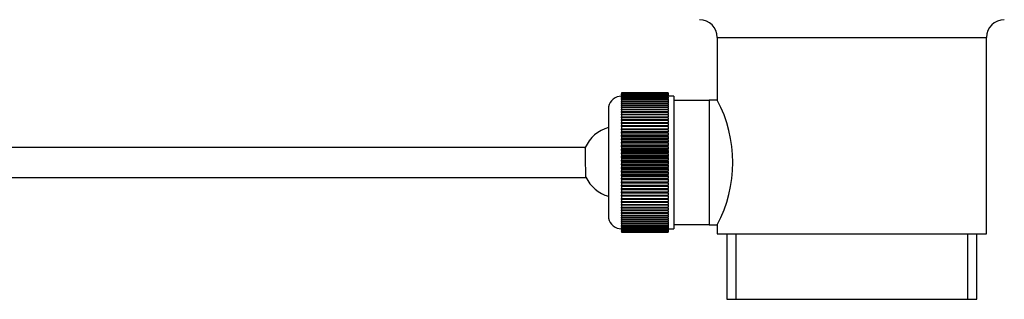
# Model space of a CAD drawing. Units: millimetres. Extents: x 7 to 205, y 17 to 291.
# Drawn here: x 136 to 202, y 152 to 171 of the extents above; entities that cross this region are included whole.
import ezdxf

# ---------------------------------------------------------------- set-up
doc = ezdxf.new("R2010")
doc.units = ezdxf.units.MM
doc.layers.add('7723', color=7, linetype='Continuous')
doc.layers.add('Défaut', color=7, linetype='Continuous')

# ---------------------------------------------------------------- blocks, each defined once
blk = doc.blocks.new('SE')
at = {"layer": '7723', "color": 7, "linetype": 'Continuous'}
for p, q in [((183.172, 169.896), (201.264, 169.896)), ((183.172, 169.896), (183.172, 165.695)), ((201.264, 156.696), (201.264, 169.896)), ((176.738, 166.175), (179.858, 166.175)), ((176.738, 166.173), (176.738, 166.175)), ((176.738, 166.173), (176.738, 166.165)), ((179.858, 166.173), (176.738, 166.173)), ((176.738, 166.165), (179.858, 166.165)), ((176.738, 166.159), (176.738, 166.165)), ((176.738, 166.159), (176.738, 166.141)), ((179.858, 166.159), (176.738, 166.159)), ((176.738, 166.141), (179.858, 166.141)), ((176.738, 166.131), (176.738, 166.141)), ((179.858, 166.173), (179.858, 166.175)), ((179.858, 166.173), (179.858, 166.165)), ((179.858, 166.159), (179.858, 166.165)), ((179.858, 166.159), (179.858, 166.141)), ((179.858, 166.131), (179.858, 166.141)), ((176.738, 166.131), (176.738, 166.105)), ((179.858, 166.131), (176.738, 166.131)), ((176.738, 166.105), (179.858, 166.105)), ((176.738, 166.091), (176.738, 166.105)), ((176.738, 166.091), (176.738, 166.056)), ((179.858, 166.091), (176.738, 166.091)), ((176.738, 166.056), (179.858, 166.056)), ((176.738, 166.038), (176.738, 166.056)), ((176.738, 166.038), (176.738, 165.995)), ((179.858, 166.038), (176.738, 166.038)), ((176.738, 165.995), (179.858, 165.995)), ((176.738, 165.972), (176.738, 165.995)), ((176.738, 165.972), (176.738, 165.921)), ((179.858, 165.972), (176.738, 165.972)), ((176.738, 165.921), (179.858, 165.921)), ((176.738, 165.895), (176.738, 165.921)), ((176.738, 165.895), (176.738, 165.835)), ((179.858, 165.895), (176.738, 165.895)), ((176.738, 165.835), (179.858, 165.835)), ((176.738, 165.805), (176.738, 165.835)), ((176.738, 165.805), (176.738, 165.737)), ((179.858, 165.805), (176.738, 165.805)), ((176.738, 165.737), (179.858, 165.737)), ((176.738, 165.704), (176.738, 165.737)), ((176.738, 165.704), (176.738, 165.628)), ((179.858, 165.704), (176.738, 165.704)), ((176.738, 165.628), (179.858, 165.628)), ((176.738, 165.591), (176.738, 165.628)), ((176.738, 165.591), (176.738, 165.507)), ((179.858, 165.591), (176.738, 165.591)), ((176.738, 165.507), (179.858, 165.507)), ((176.738, 165.466), (176.738, 165.507)), ((179.858, 166.131), (179.858, 166.105)), ((179.858, 166.091), (179.858, 166.105)), ((179.858, 166.091), (179.858, 166.056)), ((179.858, 166.038), (179.858, 166.056)), ((179.858, 166.038), (179.858, 165.995)), ((179.858, 165.972), (179.858, 165.995)), ((179.858, 165.972), (179.858, 165.921)), ((180.258, 165.956), (179.858, 165.956)), ((179.858, 165.895), (179.858, 165.921)), ((179.858, 165.895), (179.858, 165.835)), ((179.858, 165.805), (179.858, 165.835)), ((179.858, 165.805), (179.858, 165.737)), ((179.858, 165.704), (179.858, 165.737)), ((179.858, 165.704), (179.858, 165.628)), ((179.858, 165.591), (179.858, 165.628)), ((179.858, 165.591), (179.858, 165.507)), ((179.858, 165.466), (179.858, 165.507)), ((180.258, 165.956), (180.258, 157.036)), ((182.618, 165.656), (180.258, 165.656)), ((182.618, 165.696), (182.618, 157.296)), ((183.173, 165.696), (182.618, 165.696)), ((175.858, 165.239), (175.858, 157.753)), ((176.738, 165.466), (176.738, 165.376)), ((179.858, 165.466), (176.738, 165.466)), ((176.738, 165.376), (179.858, 165.376)), ((176.738, 165.331), (176.738, 165.376)), ((176.738, 165.331), (176.738, 165.233)), ((179.858, 165.331), (176.738, 165.331)), ((176.738, 165.233), (179.858, 165.233)), ((176.738, 165.186), (176.738, 165.233)), ((176.738, 165.186), (176.738, 165.081)), ((179.858, 165.186), (176.738, 165.186)), ((176.738, 165.081), (179.858, 165.081)), ((176.738, 165.03), (176.738, 165.081)), ((176.738, 165.03), (176.738, 164.918)), ((179.858, 165.03), (176.738, 165.03)), ((176.738, 164.918), (179.858, 164.918)), ((176.738, 164.864), (176.738, 164.918)), ((176.738, 164.864), (176.738, 164.746)), ((179.858, 164.864), (176.738, 164.864)), ((179.858, 165.466), (179.858, 165.376)), ((179.858, 165.331), (179.858, 165.376)), ((179.858, 165.331), (179.858, 165.233)), ((179.858, 165.186), (179.858, 165.233)), ((179.858, 165.186), (179.858, 165.081)), ((179.858, 165.03), (179.858, 165.081)), ((179.858, 165.03), (179.858, 164.918)), ((179.858, 164.864), (179.858, 164.918)), ((179.858, 164.864), (179.858, 164.746)), ((176.738, 164.746), (179.858, 164.746)), ((176.738, 164.69), (176.738, 164.746)), ((176.738, 164.69), (176.738, 164.566)), ((179.858, 164.69), (176.738, 164.69)), ((176.738, 164.566), (179.858, 164.566)), ((176.738, 164.506), (176.738, 164.566)), ((176.738, 164.506), (176.738, 164.377)), ((179.858, 164.506), (176.738, 164.506)), ((176.738, 164.377), (179.858, 164.377)), ((176.738, 164.315), (176.738, 164.377)), ((176.738, 164.315), (176.738, 164.18)), ((179.858, 164.315), (176.738, 164.315)), ((176.738, 164.18), (179.858, 164.18)), ((176.738, 164.115), (176.738, 164.18)), ((179.858, 164.69), (179.858, 164.746)), ((179.858, 164.69), (179.858, 164.566)), ((179.858, 164.506), (179.858, 164.566)), ((179.858, 164.506), (179.858, 164.377)), ((179.858, 164.315), (179.858, 164.377)), ((179.858, 164.315), (179.858, 164.18)), ((179.858, 164.115), (179.858, 164.18)), ((176.738, 164.115), (176.738, 163.975)), ((179.858, 164.115), (176.738, 164.115)), ((176.738, 163.975), (179.858, 163.975)), ((176.738, 163.909), (176.738, 163.975)), ((176.738, 163.909), (176.738, 163.764)), ((179.858, 163.909), (176.738, 163.909)), ((176.738, 163.764), (179.858, 163.764)), ((176.738, 163.696), (176.738, 163.764)), ((176.738, 163.696), (176.738, 163.555)), ((179.858, 163.696), (176.738, 163.696)), ((176.738, 163.555), (176.738, 163.547)), ((179.858, 163.555), (176.738, 163.555)), ((176.738, 163.547), (179.858, 163.547)), ((176.738, 163.476), (176.738, 163.547)), ((179.858, 164.115), (179.858, 163.975)), ((179.858, 163.909), (179.858, 163.975)), ((179.858, 163.909), (179.858, 163.764)), ((179.858, 163.696), (179.858, 163.764)), ((179.858, 163.696), (179.858, 163.555)), ((179.858, 163.555), (179.858, 163.547)), ((179.858, 163.476), (179.858, 163.547)), ((176.738, 163.476), (176.738, 163.341)), ((179.858, 163.476), (176.738, 163.476)), ((176.738, 163.341), (176.738, 163.324)), ((179.858, 163.341), (176.738, 163.341)), ((176.738, 163.324), (179.858, 163.324)), ((176.738, 163.252), (176.738, 163.324)), ((176.738, 163.252), (176.738, 163.121)), ((179.858, 163.252), (176.738, 163.252)), ((176.738, 163.121), (176.738, 163.096)), ((179.858, 163.121), (176.738, 163.121)), ((176.738, 163.096), (179.858, 163.096)), ((176.738, 163.022), (176.738, 163.096)), ((176.738, 163.022), (176.738, 162.897)), ((179.858, 163.022), (176.738, 163.022)), ((176.738, 162.897), (176.738, 162.864)), ((179.858, 162.897), (176.738, 162.897)), ((176.738, 162.864), (179.858, 162.864)), ((176.738, 162.789), (176.738, 162.864)), ((179.858, 163.476), (179.858, 163.341)), ((179.858, 163.341), (179.858, 163.324)), ((179.858, 163.252), (179.858, 163.324)), ((179.858, 163.252), (179.858, 163.121)), ((179.858, 163.121), (179.858, 163.096)), ((179.858, 163.022), (179.858, 163.096)), ((179.858, 163.022), (179.858, 162.897)), ((179.858, 162.897), (179.858, 162.864)), ((179.858, 162.789), (179.858, 162.864)), ((174.297, 162.496), (111.115, 162.496)), ((176.738, 162.789), (176.738, 162.67)), ((179.858, 162.789), (176.738, 162.789)), ((176.738, 162.67), (176.738, 162.627)), ((179.858, 162.67), (176.738, 162.67)), ((176.738, 162.627), (179.858, 162.627)), ((176.738, 162.551), (176.738, 162.627)), ((176.738, 162.551), (176.738, 162.439)), ((179.858, 162.551), (176.738, 162.551)), ((176.738, 162.439), (176.738, 162.388)), ((179.858, 162.439), (176.738, 162.439)), ((176.738, 162.388), (179.858, 162.388)), ((176.738, 162.311), (176.738, 162.388)), ((176.738, 162.311), (176.738, 162.206)), ((179.858, 162.311), (176.738, 162.311)), ((176.738, 162.206), (176.738, 162.147)), ((179.858, 162.206), (176.738, 162.206)), ((179.858, 162.789), (179.858, 162.67)), ((179.858, 162.67), (179.858, 162.627)), ((179.858, 162.551), (179.858, 162.627)), ((179.858, 162.551), (179.858, 162.439)), ((179.858, 162.439), (179.858, 162.388)), ((179.858, 162.311), (179.858, 162.388)), ((179.858, 162.311), (179.858, 162.206)), ((179.858, 162.206), (179.858, 162.147)), ((176.738, 162.147), (179.858, 162.147)), ((176.738, 162.069), (176.738, 162.147)), ((176.738, 162.069), (176.738, 161.97)), ((179.858, 162.069), (176.738, 162.069)), ((176.738, 161.97), (176.738, 161.903)), ((179.858, 161.97), (176.738, 161.97)), ((176.738, 161.903), (179.858, 161.903)), ((176.738, 161.825), (176.738, 161.903)), ((176.738, 161.825), (176.738, 161.733)), ((179.858, 161.825), (176.738, 161.825)), ((176.738, 161.733), (176.738, 161.659)), ((179.858, 161.733), (176.738, 161.733)), ((176.738, 161.659), (179.858, 161.659)), ((176.738, 161.58), (176.738, 161.659)), ((176.738, 161.58), (176.738, 161.496)), ((179.858, 161.58), (176.738, 161.58)), ((179.858, 162.069), (179.858, 162.147)), ((179.858, 162.069), (179.858, 161.97)), ((179.858, 161.97), (179.858, 161.903)), ((179.858, 161.825), (179.858, 161.903)), ((179.858, 161.825), (179.858, 161.733)), ((179.858, 161.733), (179.858, 161.659)), ((179.858, 161.58), (179.858, 161.659)), ((179.858, 161.58), (179.858, 161.496)), ((176.738, 161.496), (176.738, 161.413)), ((179.858, 161.496), (176.738, 161.496)), ((176.738, 161.413), (179.858, 161.413)), ((176.738, 161.335), (176.738, 161.413)), ((176.738, 161.335), (176.738, 161.259)), ((179.858, 161.335), (176.738, 161.335)), ((176.738, 161.259), (176.738, 161.169)), ((179.858, 161.259), (176.738, 161.259)), ((176.738, 161.169), (179.858, 161.169)), ((176.738, 161.091), (176.738, 161.169)), ((176.738, 161.091), (176.738, 161.022)), ((179.858, 161.091), (176.738, 161.091)), ((176.738, 161.022), (176.738, 160.925)), ((179.858, 161.022), (176.738, 161.022)), ((176.738, 160.925), (179.858, 160.925)), ((176.738, 160.847), (176.738, 160.925)), ((176.738, 160.847), (176.738, 160.787)), ((179.858, 160.847), (176.738, 160.847)), ((179.858, 161.496), (179.858, 161.413)), ((179.858, 161.335), (179.858, 161.413)), ((179.858, 161.335), (179.858, 161.259)), ((179.858, 161.259), (179.858, 161.169)), ((179.858, 161.091), (179.858, 161.169)), ((179.858, 161.091), (179.858, 161.022)), ((179.858, 161.022), (179.858, 160.925)), ((179.858, 160.847), (179.858, 160.925)), ((179.858, 160.847), (179.858, 160.787)), ((111.115, 160.496), (174.336, 160.496)), ((176.738, 160.787), (176.738, 160.683)), ((179.858, 160.787), (176.738, 160.787)), ((176.738, 160.683), (179.858, 160.683)), ((176.738, 160.606), (176.738, 160.683)), ((176.738, 160.606), (176.738, 160.553)), ((179.858, 160.606), (176.738, 160.606)), ((176.738, 160.553), (176.738, 160.442)), ((179.858, 160.553), (176.738, 160.553)), ((176.738, 160.442), (179.858, 160.442)), ((176.738, 160.366), (176.738, 160.442)), ((176.738, 160.366), (176.738, 160.322)), ((179.858, 160.366), (176.738, 160.366)), ((176.738, 160.322), (176.738, 160.205)), ((179.858, 160.322), (176.738, 160.322)), ((176.738, 160.205), (179.858, 160.205)), ((176.738, 160.13), (176.738, 160.205)), ((179.858, 160.787), (179.858, 160.683)), ((179.858, 160.606), (179.858, 160.683)), ((179.858, 160.606), (179.858, 160.553)), ((179.858, 160.553), (179.858, 160.442)), ((179.858, 160.366), (179.858, 160.442)), ((179.858, 160.366), (179.858, 160.322)), ((179.858, 160.322), (179.858, 160.205)), ((179.858, 160.13), (179.858, 160.205)), ((176.738, 160.13), (176.738, 160.095)), ((179.858, 160.13), (176.738, 160.13)), ((176.738, 160.095), (176.738, 159.972)), ((179.858, 160.095), (176.738, 160.095)), ((176.738, 159.972), (179.858, 159.972)), ((176.738, 159.898), (176.738, 159.972)), ((176.738, 159.898), (176.738, 159.871)), ((179.858, 159.898), (176.738, 159.898)), ((176.738, 159.871), (176.738, 159.742)), ((179.858, 159.871), (176.738, 159.871)), ((176.738, 159.742), (179.858, 159.742)), ((176.738, 159.67), (176.738, 159.742)), ((176.738, 159.67), (176.738, 159.652)), ((179.858, 159.67), (176.738, 159.67)), ((176.738, 159.652), (176.738, 159.517)), ((179.858, 159.652), (176.738, 159.652)), ((179.858, 160.13), (179.858, 160.095)), ((179.858, 160.095), (179.858, 159.972)), ((179.858, 159.898), (179.858, 159.972)), ((179.858, 159.898), (179.858, 159.871)), ((179.858, 159.871), (179.858, 159.742)), ((179.858, 159.67), (179.858, 159.742)), ((179.858, 159.67), (179.858, 159.652)), ((179.858, 159.652), (179.858, 159.517)), ((176.738, 159.517), (179.858, 159.517)), ((176.738, 159.447), (176.738, 159.517)), ((176.738, 159.447), (176.738, 159.437)), ((179.858, 159.447), (176.738, 159.447)), ((176.738, 159.437), (176.738, 159.298)), ((179.858, 159.437), (176.738, 159.437)), ((176.738, 159.298), (179.858, 159.298)), ((176.738, 159.23), (176.738, 159.298)), ((176.738, 159.23), (176.738, 159.229)), ((179.858, 159.23), (176.738, 159.23)), ((176.738, 159.229), (176.738, 159.085)), ((179.858, 159.229), (176.738, 159.229)), ((176.738, 159.085), (179.858, 159.085)), ((176.738, 159.018), (176.738, 159.085)), ((176.738, 159.018), (176.738, 158.878)), ((179.858, 159.018), (176.738, 159.018)), ((176.738, 158.878), (179.858, 158.878)), ((176.738, 158.814), (176.738, 158.878)), ((179.858, 159.447), (179.858, 159.517)), ((179.858, 159.447), (179.858, 159.437)), ((179.858, 159.437), (179.858, 159.298)), ((179.858, 159.23), (179.858, 159.298)), ((179.858, 159.23), (179.858, 159.229)), ((179.858, 159.229), (179.858, 159.085)), ((179.858, 159.018), (179.858, 159.085)), ((179.858, 159.018), (179.858, 158.878)), ((179.858, 158.814), (179.858, 158.878)), ((176.738, 158.814), (176.738, 158.679)), ((179.858, 158.814), (176.738, 158.814)), ((176.738, 158.679), (179.858, 158.679)), ((176.738, 158.617), (176.738, 158.679)), ((176.738, 158.617), (176.738, 158.487)), ((179.858, 158.617), (176.738, 158.617)), ((176.738, 158.487), (179.858, 158.487)), ((176.738, 158.428), (176.738, 158.487)), ((176.738, 158.428), (176.738, 158.304)), ((179.858, 158.428), (176.738, 158.428)), ((176.738, 158.304), (179.858, 158.304)), ((176.738, 158.247), (176.738, 158.304)), ((176.738, 158.247), (176.738, 158.129)), ((179.858, 158.247), (176.738, 158.247)), ((179.858, 158.814), (179.858, 158.679)), ((179.858, 158.617), (179.858, 158.679)), ((179.858, 158.617), (179.858, 158.487)), ((179.858, 158.428), (179.858, 158.487)), ((179.858, 158.428), (179.858, 158.304)), ((179.858, 158.247), (179.858, 158.304)), ((179.858, 158.247), (179.858, 158.129)), ((176.738, 158.129), (179.858, 158.129)), ((176.738, 158.075), (176.738, 158.129)), ((176.738, 158.075), (176.738, 157.963)), ((179.858, 158.075), (176.738, 158.075)), ((176.738, 157.963), (179.858, 157.963)), ((176.738, 157.913), (176.738, 157.963)), ((176.738, 157.913), (176.738, 157.808)), ((179.858, 157.913), (176.738, 157.913)), ((176.738, 157.808), (179.858, 157.808)), ((176.738, 157.76), (176.738, 157.808)), ((176.738, 157.76), (176.738, 157.662)), ((179.858, 157.76), (176.738, 157.76)), ((176.738, 157.662), (179.858, 157.662)), ((176.738, 157.618), (176.738, 157.662)), ((176.738, 157.618), (176.738, 157.527)), ((179.858, 157.618), (176.738, 157.618)), ((179.858, 158.075), (179.858, 158.129)), ((179.858, 158.075), (179.858, 157.963)), ((179.858, 157.913), (179.858, 157.963)), ((179.858, 157.913), (179.858, 157.808)), ((179.858, 157.76), (179.858, 157.808)), ((179.858, 157.76), (179.858, 157.662)), ((179.858, 157.618), (179.858, 157.662)), ((179.858, 157.618), (179.858, 157.527)), ((176.738, 157.527), (179.858, 157.527)), ((176.738, 157.486), (176.738, 157.527)), ((176.738, 157.486), (176.738, 157.402)), ((179.858, 157.486), (176.738, 157.486)), ((176.738, 157.402), (179.858, 157.402)), ((176.738, 157.365), (176.738, 157.402)), ((176.738, 157.365), (176.738, 157.289)), ((179.858, 157.365), (176.738, 157.365)), ((176.738, 157.289), (179.858, 157.289)), ((176.738, 157.256), (176.738, 157.289)), ((176.738, 157.256), (176.738, 157.188)), ((179.858, 157.256), (176.738, 157.256)), ((176.738, 157.188), (179.858, 157.188)), ((176.738, 157.158), (176.738, 157.188)), ((176.738, 157.158), (176.738, 157.098)), ((179.858, 157.158), (176.738, 157.158)), ((176.738, 157.098), (179.858, 157.098)), ((176.738, 157.072), (176.738, 157.098)), ((176.738, 157.072), (176.738, 157.02)), ((179.858, 157.072), (176.738, 157.072)), ((176.738, 157.02), (179.858, 157.02)), ((176.738, 156.998), (176.738, 157.02)), ((176.738, 156.998), (176.738, 156.955)), ((179.858, 156.998), (176.738, 156.998)), ((176.738, 156.955), (179.858, 156.955)), ((176.738, 156.937), (176.738, 156.955)), ((176.738, 156.937), (176.738, 156.902)), ((179.858, 156.937), (176.738, 156.937)), ((176.738, 156.902), (179.858, 156.902)), ((176.738, 156.888), (176.738, 156.902)), ((176.738, 156.888), (176.738, 156.862)), ((179.858, 156.888), (176.738, 156.888)), ((179.858, 157.486), (179.858, 157.527)), ((179.858, 157.486), (179.858, 157.402)), ((179.858, 157.365), (179.858, 157.402)), ((179.858, 157.365), (179.858, 157.289)), ((179.858, 157.256), (179.858, 157.289)), ((179.858, 157.256), (179.858, 157.188)), ((179.858, 157.158), (179.858, 157.188)), ((179.858, 157.158), (179.858, 157.098)), ((179.858, 157.072), (179.858, 157.098)), ((179.858, 157.072), (179.858, 157.02)), ((179.858, 157.036), (180.258, 157.036)), ((179.858, 156.998), (179.858, 157.02)), ((179.858, 156.998), (179.858, 156.955)), ((179.858, 156.937), (179.858, 156.955)), ((179.858, 156.937), (179.858, 156.902)), ((179.858, 156.888), (179.858, 156.902)), ((179.858, 156.888), (179.858, 156.862)), ((180.258, 157.336), (182.618, 157.336)), ((182.618, 157.296), (183.179, 157.296)), ((183.172, 157.311), (183.172, 156.696)), ((176.738, 156.862), (179.858, 156.862)), ((176.738, 156.851), (176.738, 156.862)), ((176.738, 156.851), (176.738, 156.834)), ((179.858, 156.851), (176.738, 156.851)), ((176.738, 156.834), (179.858, 156.834)), ((176.738, 156.828), (176.738, 156.834)), ((176.738, 156.828), (176.738, 156.819)), ((179.858, 156.828), (176.738, 156.828)), ((176.738, 156.819), (179.858, 156.819)), ((176.738, 156.817), (176.738, 156.819)), ((176.738, 156.817), (176.738, 156.817)), ((176.738, 156.817), (179.858, 156.817)), ((179.858, 156.817), (176.738, 156.817)), ((179.858, 156.851), (179.858, 156.862)), ((179.858, 156.851), (179.858, 156.834)), ((179.858, 156.828), (179.858, 156.834)), ((179.858, 156.828), (179.858, 156.819)), ((179.858, 156.817), (179.858, 156.819)), ((179.858, 156.817), (179.858, 156.817)), ((183.172, 156.696), (201.264, 156.696)), ((183.818, 156.696), (183.818, 152.296)), ((184.428, 152.296), (184.428, 156.696)), ((200.009, 152.296), (200.009, 156.696)), ((200.618, 152.296), (200.618, 156.696)), ((183.818, 152.296), (200.618, 152.296))]:
    blk.add_line(p, q, dxfattribs=at)
for centre, radius, start, end in [((181.972, 169.896), 1.2, 0, 90), ((202.464, 169.896), 1.2, 90, 180), ((176.739, 165.057), 0.899, 90.04063, 168.27749), ((175.202, 161.496), 9.009, 332.2123, 27.7877), ((176.498, 161.539), 2.4, 105.46601, 156.53817), ((176.498, 161.539), 2.4, 205.49027, 254.53399), ((176.739, 157.936), 0.899, 191.72251, 269.95937)]:
    blk.add_arc(centre, radius, start, end, dxfattribs=at)
blk.add_open_spline([(174.331, 160.788), (174.327, 160.975), (174.322, 161.234), (174.312, 161.756), (174.307, 162.017), (174.3, 162.387), (174.297, 162.495), (174.297, 162.496)], degree=3, knots=[0, 0, 0, 0, 0.125, 0.125, 0.25, 0.25, 0.3747548, 0.3747548, 0.3747548, 0.3747548], dxfattribs=at)
blk.add_open_spline([(174.336, 160.496), (174.336, 160.496), (174.334, 160.602), (174.331, 160.788)], degree=3, dxfattribs=at)

msp = doc.modelspace()

# ---------------------------------------------------------------- block references
at = {"layer": 'Défaut'}
msp.add_blockref('SE', (0, 0), dxfattribs=at)

doc.saveas('drawing.dxf')
